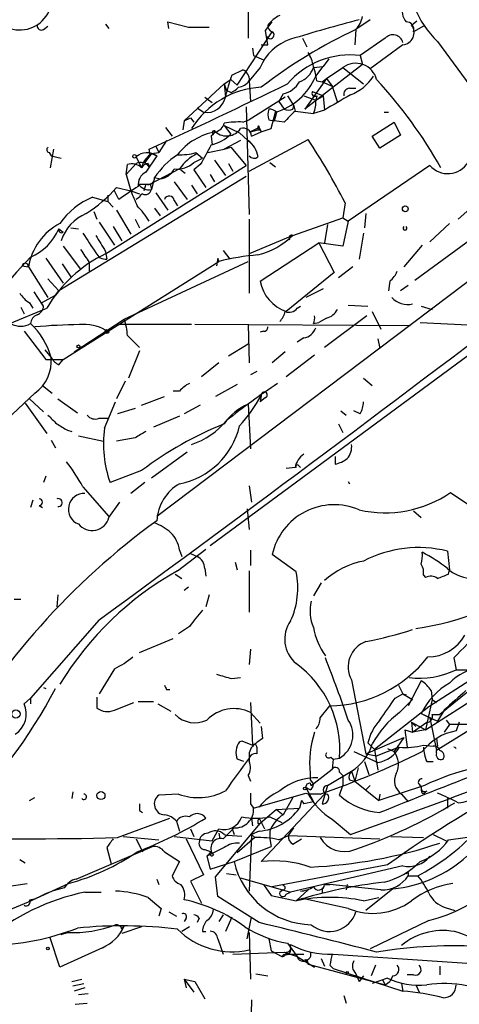
# Model space of a CAD drawing. Extents: x -341217 to 133236, y -176544 to 202283.
# Drawn here: x 116 to 150, y 165342 to 165419 of the extents above; entities that cross this region are included whole.
import ezdxf

# ---------------------------------------------------------------- set-up
doc = ezdxf.new("R2010")
doc.units = 0
doc.header["$MEASUREMENT"] = 0
doc.layers.add('MAIN', color=5, linetype='CONTINUOUS')

msp = doc.modelspace()

# ---------------------------------------------------------------- linework, layer by layer
at = {"layer": 'MAIN'}
for p, q in [((133.7733, 165419.889), (133.7733, 165417.349)), ((122.682, 165418.4497), (122.936, 165418.111)), ((127.5927, 165418.111), (127.508, 165418.619)), ((127.508, 165418.619), (129.1167, 165418.1957)), ((135.128, 165417.9417), (135.636, 165418.619)), ((143.256, 165418.7883), (142.1553, 165418.0263)), ((146.4733, 165418.365), (146.8967, 165418.7037)), ((117.856, 165418.0263), (118.1947, 165418.2803)), ((129.1167, 165418.1957), (130.7253, 165418.1957)), ((132.9267, 165413.7083), (135.636, 165417.857)), ((135.2973, 165416.841), (135.128, 165417.9417)), ((142.1553, 165418.0263), (142.0707, 165416.841)), ((147.4047, 165418.2803), (146.6427, 165417.857)), ((134.7893, 165416.841), (135.2973, 165416.841)), ((138.0067, 165417.349), (138.3453, 165416.6717)), ((144.4413, 165417.349), (142.494, 165415.9943)), ((145.796, 165416.841), (143.256, 165414.9783)), ((148.5053, 165417.095), (154.0087, 165409.5597)), ((134.112, 165416.587), (134.1967, 165415.9943)), ((134.1967, 165415.9943), (134.9587, 165415.6557)), ((142.494, 165415.9943), (142.6633, 165415.317)), ((142.6633, 165415.317), (138.176, 165411.8457)), ((140.0387, 165415.7403), (139.6153, 165415.1477)), ((132.5033, 165414.4703), (133.35, 165414.8937)), ((134.7047, 165415.063), (133.858, 165414.047)), ((138.8533, 165415.063), (139.6153, 165415.1477)), ((139.0227, 165414.3857), (139.6153, 165415.1477)), ((139.8693, 165414.2163), (141.1393, 165415.063)), ((141.1393, 165415.063), (142.748, 165413.793)), ((131.9107, 165413.793), (128.778, 165410.9143)), ((131.9107, 165413.793), (132.4187, 165414.1317)), ((131.9107, 165413.793), (132.08, 165413.285)), ((131.9107, 165413.793), (131.9953, 165412.777)), ((132.4187, 165414.1317), (132.9267, 165413.7083)), ((133.858, 165414.047), (133.9427, 165412.4383)), ((139.8693, 165414.2163), (138.176, 165411.8457)), ((139.1073, 165414.047), (139.5307, 165413.9623)), ((139.5307, 165413.9623), (139.8693, 165414.2163)), ((139.5307, 165413.9623), (140.2927, 165413.6237)), ((139.8693, 165414.2163), (140.2927, 165413.6237)), ((132.4187, 165413.1157), (132.08, 165413.285)), ((136.4827, 165413.031), (136.144, 165412.4383)), ((138.7687, 165413.2003), (139.6153, 165412.8617)), ((140.2927, 165413.6237), (140.716, 165412.3537)), ((141.6473, 165413.4543), (142.1553, 165413.4543)), ((130.3867, 165412.777), (130.9793, 165412.3537)), ((136.652, 165412.777), (133.858, 165410.999)), ((136.144, 165412.4383), (136.5673, 165411.8457)), ((136.8213, 165412.8617), (137.3293, 165412.0997)), ((138.0913, 165412.8617), (139.0227, 165412.523)), ((139.0227, 165412.523), (139.6153, 165412.8617)), ((139.1073, 165412.8617), (139.0227, 165412.523)), ((139.6153, 165412.8617), (139.7, 165411.761)), ((129.794, 165411.9303), (130.302, 165411.5917)), ((133.604, 165412.015), (133.858, 165403.633)), ((135.5513, 165410.3217), (135.89, 165411.5917)), ((135.9747, 165411.5917), (135.89, 165411.253)), ((137.2447, 165411.8457), (137.3293, 165412.0997)), ((137.3293, 165412.0997), (137.414, 165411.6763)), ((137.414, 165411.6763), (138.8533, 165411.507)), ((139.7, 165411.761), (138.8533, 165411.507)), ((144.3567, 165411.5917), (144.6953, 165411.5917)), ((128.778, 165410.9143), (128.6933, 165410.237)), ((128.778, 165410.9143), (129.286, 165411.1683)), ((129.286, 165411.1683), (129.54, 165410.8297)), ((133.35, 165410.8297), (133.858, 165410.999)), ((135.382, 165410.999), (135.8053, 165410.9143)), ((135.89, 165411.253), (135.8053, 165410.9143)), ((135.89, 165411.253), (135.8053, 165410.9143)), ((136.5673, 165410.8297), (135.8053, 165410.9143)), ((143.4253, 165409.729), (145.1187, 165410.8297)), ((145.1187, 165410.8297), (145.6267, 165409.8137)), ((127.3387, 165410.4063), (127.8467, 165409.729)), ((130.8947, 165409.729), (131.2333, 165410.0677)), ((131.064, 165409.8983), (130.8947, 165409.729)), ((131.9107, 165410.5757), (133.096, 165409.983)), ((131.9107, 165410.5757), (132.4187, 165409.8983)), ((133.096, 165409.983), (134.0273, 165409.1363)), ((134.62, 165410.4063), (133.9427, 165410.0677)), ((133.9427, 165410.0677), (134.5353, 165410.237)), ((134.0273, 165409.729), (134.7893, 165410.0677)), ((134.5353, 165410.491), (134.5353, 165410.237)), ((134.7047, 165410.237), (134.62, 165410.4063)), ((134.62, 165410.4063), (134.7893, 165410.0677)), ((134.7893, 165410.0677), (135.5513, 165410.3217)), ((127.4233, 165409.3903), (126.8307, 165408.459)), ((130.8947, 165409.729), (130.9793, 165409.0517)), ((133.1807, 165409.3903), (131.9107, 165408.713)), ((133.858, 165407.0197), (138.43, 165409.475)), ((144.018, 165408.7977), (143.4253, 165409.729)), ((145.6267, 165409.8137), (144.018, 165408.7977)), ((118.2793, 165408.459), (118.4487, 165408.205)), ((118.618, 165408.713), (118.364, 165407.2737)), ((126.238, 165408.3743), (125.73, 165407.697)), ((126.1533, 165408.2897), (126.0687, 165408.713)), ((126.238, 165408.3743), (126.8307, 165408.459)), ((126.238, 165408.3743), (126.6613, 165408.205)), ((126.5767, 165408.967), (126.8307, 165408.459)), ((129.7093, 165408.459), (130.2173, 165408.0357)), ((130.6407, 165408.459), (131.9107, 165408.713)), ((131.9107, 165408.713), (132.4187, 165408.8823)), ((132.4187, 165408.8823), (133.604, 165407.443)), ((118.4487, 165408.205), (119.2107, 165408.0357)), ((125.0527, 165407.6123), (124.2907, 165406.7657)), ((125.0527, 165408.1203), (125.476, 165407.2737)), ((125.73, 165407.697), (126.0687, 165407.3583)), ((126.6613, 165408.205), (125.8147, 165406.935)), ((125.984, 165407.6123), (126.0687, 165407.3583)), ((129.54, 165407.697), (130.2173, 165408.0357)), ((131.1487, 165407.8663), (131.9953, 165406.681)), ((132.2493, 165407.6123), (132.588, 165407.0197)), ((135.4667, 165407.697), (135.89, 165407.3583)), ((122.682, 165400.585), (133.604, 165407.443)), ((124.2907, 165406.7657), (124.3753, 165407.5277)), ((128.4393, 165407.189), (126.1533, 165406.0037)), ((128.524, 165407.1043), (128.8627, 165406.8503)), ((130.048, 165407.5277), (129.54, 165407.1043)), ((129.54, 165407.1043), (130.4713, 165405.7497)), ((147.9127, 165407.443), (141.5627, 165403.125)), ((133.604, 165406.5963), (119.0413, 165397.7063)), ((124.2907, 165406.7657), (124.6293, 165405.4957)), ((126.492, 165406.5117), (126.238, 165405.5803)), ((126.492, 165406.5117), (126.9153, 165406.427)), ((128.016, 165406.173), (129.032, 165404.8183)), ((130.81, 165406.7657), (131.1487, 165406.173)), ((123.698, 165404.8183), (123.3593, 165405.4957)), ((123.5287, 165405.7497), (124.6293, 165405.4957)), ((124.6293, 165405.4957), (125.3067, 165405.2417)), ((125.222, 165406.0037), (126.1533, 165406.0037)), ((125.8147, 165406.0037), (125.6453, 165405.4957)), ((126.1533, 165406.0037), (126.238, 165405.5803)), ((126.5767, 165405.3263), (127.508, 165403.9717)), ((160.4433, 165405.665), (126.6613, 165380.1803)), ((129.3707, 165405.919), (129.794, 165405.2417)), ((121.666, 165404.9877), (122.8513, 165404.649)), ((122.8513, 165405.157), (122.8513, 165404.649)), ((122.8513, 165404.649), (123.2747, 165404.2257)), ((125.3067, 165404.9877), (125.0527, 165404.8183)), ((128.016, 165404.7337), (128.27, 165404.3103)), ((141.3087, 165404.5643), (141.1393, 165403.379)), ((121.7507, 165403.887), (122.0047, 165403.2943)), ((123.5287, 165403.9717), (124.6293, 165402.109)), ((126.492, 165404.141), (126.9153, 165403.5483)), ((151.4687, 165404.4797), (150.114, 165403.2943)), ((122.174, 165403.0403), (123.3593, 165401.2623)), ((124.968, 165403.2943), (125.3067, 165402.617)), ((133.858, 165403.2943), (133.858, 165397.537)), ((137.2447, 165402.0243), (141.1393, 165403.379)), ((141.1393, 165403.379), (141.5627, 165403.125)), ((141.5627, 165403.125), (141.1393, 165401.1777)), ((142.9173, 165403.7177), (142.8327, 165402.617)), ((119.0413, 165402.5323), (119.38, 165402.2783)), ((119.9727, 165402.617), (120.5653, 165402.5323)), ((123.2747, 165402.7017), (123.952, 165401.601)), ((139.954, 165402.871), (139.7, 165401.4317)), ((149.4367, 165402.9557), (147.9127, 165401.5163)), ((137.2447, 165402.0243), (133.858, 165400.585)), ((142.748, 165402.1937), (142.4093, 165400.1617)), ((146.7273, 165398.553), (151.384, 165401.9397)), ((119.38, 165401.1777), (120.7347, 165399.3997)), ((122.682, 165400.7543), (122.7667, 165400.1617)), ((131.826, 165400.839), (132.334, 165400.1617)), ((134.7047, 165398.4683), (139.2767, 165401.4317)), ((141.1393, 165401.1777), (139.2767, 165401.4317)), ((139.2767, 165401.4317), (140.462, 165399.1457)), ((147.32, 165401.2623), (145.8807, 165399.569)), ((118.0253, 165400.2463), (119.38, 165398.299)), ((119.38, 165392.3723), (131.4873, 165399.9923)), ((124.1213, 165395.505), (133.7733, 165399.9923)), ((131.4027, 165400.2463), (131.318, 165399.6537)), ((116.1627, 165399.6537), (116.6707, 165399.569)), ((116.6707, 165399.569), (118.1947, 165397.1983)), ((119.2953, 165399.823), (119.9727, 165398.807)), ((121.412, 165399.9077), (121.412, 165399.2303)), ((141.9013, 165399.569), (140.8007, 165398.7223)), ((118.1947, 165398.6377), (119.0413, 165397.7063)), ((159.1733, 165398.807), (130.81, 165377.8943)), ((140.462, 165399.1457), (136.7367, 165396.0977)), ((144.78, 165398.4683), (144.6953, 165397.7063)), ((119.0413, 165397.7063), (118.7873, 165397.3677)), ((118.7873, 165397.3677), (119.0413, 165397.7063)), ((139.6153, 165397.8757), (138.2607, 165397.1983)), ((146.2193, 165398.1297), (145.6267, 165397.7063)), ((117.094, 165397.6217), (117.7713, 165396.6057)), ((117.6867, 165396.775), (118.7873, 165397.3677)), ((115.2313, 165395.1663), (118.11, 165396.3517)), ((116.078, 165396.4363), (116.332, 165395.9283)), ((116.7553, 165396.775), (117.0093, 165396.3517)), ((117.856, 165396.521), (117.6867, 165396.775)), ((137.5833, 165396.3517), (137.8373, 165396.521)), ((141.5627, 165396.6057), (143.0867, 165396.521)), ((143.4253, 165396.0977), (144.1027, 165394.743)), ((147.2353, 165396.521), (148.082, 165396.267)), ((120.2267, 165392.965), (124.1213, 165395.505)), ((139.8693, 165395.5897), (139.2767, 165395.251)), ((143.002, 165395.759), (139.7, 165393.3037)), ((116.332, 165394.5737), (118.0253, 165392.3723)), ((129.3707, 165395.0817), (123.5287, 165395.0817)), ((146.3887, 165394.997), (129.6247, 165395.0817)), ((133.7733, 165395.0817), (133.858, 165392.1183)), ((134.9587, 165394.5737), (134.7047, 165394.489)), ((138.8533, 165395.1663), (139.2767, 165395.251)), ((147.1507, 165395.251), (152.4847, 165394.997)), ((124.3753, 165394.235), (125.3067, 165393.3037)), ((138.0913, 165394.0657), (137.5833, 165393.727)), ((143.8487, 165393.981), (144.018, 165393.219)), ((117.9407, 165393.1343), (118.4487, 165392.5417)), ((125.3067, 165393.0497), (124.46, 165390.933)), ((133.7733, 165393.5577), (132.2493, 165392.6263)), ((118.0253, 165392.3723), (119.38, 165392.3723)), ((119.0413, 165391.949), (119.38, 165392.3723)), ((136.652, 165392.965), (135.636, 165392.1183)), ((138.938, 165392.711), (136.7367, 165391.0177)), ((131.4873, 165392.1183), (130.1327, 165391.0177)), ((134.4507, 165391.441), (133.9427, 165391.187)), ((142.748, 165390.933), (143.4253, 165390.3403)), ((117.7713, 165390.3403), (118.5333, 165389.7477)), ((124.206, 165390.679), (123.5287, 165389.3243)), ((132.9267, 165390.425), (131.2333, 165389.4937)), ((117.1787, 165389.7477), (114.554, 165387.2923)), ((116.7553, 165389.3243), (117.856, 165388.3083)), ((118.9567, 165389.3243), (120.4807, 165388.2237)), ((125.476, 165388.8163), (127.254, 165389.4937)), ((128.4393, 165389.917), (127.9313, 165389.917)), ((134.7893, 165389.5783), (134.7047, 165389.0703)), ((135.128, 165389.409), (134.7047, 165389.0703)), ((116.4167, 165388.9857), (118.11, 165386.615)), ((122.5973, 165387.0383), (123.444, 165389.0703)), ((124.968, 165388.5623), (123.6133, 165388.139)), ((130.048, 165388.8163), (128.778, 165388.139)), ((133.7733, 165388.901), (133.9427, 165385.4297)), ((122.174, 165387.8003), (122.8513, 165387.8003)), ((128.4393, 165387.9697), (126.4073, 165387.123)), ((140.97, 165388.393), (141.3933, 165388.0543)), ((142.494, 165388.139), (141.986, 165388.393)), ((140.8007, 165387.377), (141.1393, 165386.6997)), ((119.7187, 165386.869), (120.0573, 165386.7843)), ((120.5653, 165386.4457), (122.5127, 165386.0223)), ((124.968, 165386.2763), (123.5287, 165386.0223)), ((118.4487, 165386.107), (118.7873, 165385.5143)), ((129.032, 165385.1757), (126.238, 165383.1437)), ((140.5467, 165384.837), (140.5467, 165384.2443)), ((137.414, 165383.9903), (136.7367, 165383.9057)), ((137.668, 165384.1597), (137.8373, 165383.9903)), ((118.0253, 165383.313), (117.856, 165382.805)), ((125.476, 165383.7363), (123.0207, 165382.805)), ((120.904, 165382.4663), (122.936, 165380.1803)), ((125.73, 165382.805), (124.6293, 165381.9583)), ((133.858, 165382.551), (134.0273, 165381.281)), ((141.5627, 165382.8897), (141.6473, 165382.7203)), ((149.5213, 165382.043), (159.1733, 165375.5237)), ((117.0093, 165381.4503), (116.84, 165380.8577)), ((117.5173, 165381.027), (117.7713, 165380.8577)), ((122.936, 165380.0957), (123.7827, 165381.281)), ((133.6887, 165380.773), (133.858, 165379.1643)), ((146.6427, 165380.6037), (147.2353, 165380.0957)), ((128.27, 165375.947), (130.4713, 165377.6403)), ((128.4393, 165377.5557), (128.6087, 165377.0477)), ((129.286, 165377.3017), (129.794, 165377.0477)), ((133.9427, 165377.5557), (133.9427, 165376.3703)), ((137.4987, 165375.8623), (135.636, 165377.217)), ((149.2673, 165377.471), (149.4367, 165376.0317)), ((132.7573, 165376.6243), (132.9267, 165376.0317)), ((128.1007, 165375.693), (128.6087, 165375.3543)), ((130.3867, 165376.1163), (130.4713, 165375.5237)), ((133.858, 165375.947), (133.858, 165372.7297)), ((147.4047, 165375.6083), (147.574, 165375.439)), ((149.352, 165375.693), (149.4367, 165376.0317)), ((129.1167, 165374.677), (128.778, 165374.423)), ((139.446, 165375.0157), (138.8533, 165373.9997)), ((118.9567, 165374.0843), (118.872, 165373.153)), ((130.7253, 165374.0843), (130.4713, 165373.153)), ((115.57, 165373.7457), (116.078, 165373.7457)), ((122.174, 165372.137), (116.84, 165366.041)), ((129.2013, 165371.629), (128.3547, 165371.0363)), ((125.3067, 165369.597), (127.9313, 165370.6977)), ((133.9427, 165369.851), (133.858, 165368.6657)), ((153.67, 165368.835), (148.6747, 165364.771)), ((149.7753, 165369.1737), (149.9447, 165368.2423)), ((123.3593, 165368.327), (122.174, 165366.3797)), ((149.9447, 165368.2423), (151.13, 165368.2423)), ((132.5033, 165367.565), (133.1807, 165367.6497)), ((141.8167, 165367.4803), (142.9173, 165361.723)), ((145.4573, 165367.057), (145.796, 165366.3797)), ((147.2353, 165367.3957), (146.2193, 165365.4483)), ((147.574, 165363.5857), (153.67, 165367.4803)), ((151.384, 165367.6497), (147.828, 165365.3637)), ((117.856, 165366.8877), (118.0253, 165366.803)), ((127.4233, 165366.7183), (127.6773, 165366.7183)), ((145.2033, 165366.041), (145.796, 165366.3797)), ((145.796, 165366.3797), (146.05, 165366.295)), ((145.796, 165366.3797), (146.558, 165365.9563)), ((147.9973, 165366.6337), (148.082, 165365.9563)), ((116.84, 165366.041), (116.332, 165365.6177)), ((116.84, 165366.041), (116.84, 165365.6177)), ((122.0047, 165366.1257), (122.0047, 165365.279)), ((123.3593, 165365.1097), (124.8833, 165365.7023)), ((125.222, 165365.787), (126.4073, 165365.787)), ((126.746, 165365.6177), (127.762, 165365.025)), ((133.9427, 165365.7023), (134.112, 165362.4003)), ((145.542, 165364.9403), (146.558, 165365.9563)), ((148.082, 165365.9563), (147.574, 165363.5857)), ((148.082, 165365.9563), (148.4207, 165365.7023)), ((133.9427, 165364.9403), (134.7047, 165364.0937)), ((139.3613, 165364.517), (140.1233, 165365.4483)), ((147.828, 165365.3637), (143.5947, 165362.0617)), ((147.2353, 165364.8557), (147.9127, 165364.517)), ((147.2353, 165364.8557), (148.5053, 165364.263)), ((148.082, 165364.771), (148.6747, 165364.771)), ((149.0133, 165365.1097), (148.5053, 165364.263)), ((146.4733, 165364.1783), (146.812, 165363.8397)), ((146.4733, 165364.1783), (146.558, 165363.4163)), ((146.4733, 165364.1783), (147.574, 165363.5857)), ((146.558, 165363.4163), (147.6587, 165364.1783)), ((147.9127, 165364.517), (148.4207, 165361.977)), ((152.4, 165364.4323), (148.4207, 165361.977)), ((149.4367, 165364.009), (149.0133, 165363.4163)), ((149.1827, 165364.3477), (149.4367, 165364.009)), ((151.384, 165364.009), (149.4367, 165364.009)), ((150.1987, 165364.1783), (149.9447, 165363.501)), ((134.7893, 165363.8397), (134.874, 165362.9083)), ((145.9653, 165363.5857), (146.558, 165363.4163)), ((145.9653, 165363.5857), (146.1347, 165362.231)), ((147.574, 165363.5857), (146.558, 165363.4163)), ((133.096, 165362.6543), (133.2653, 165362.739)), ((133.2653, 165362.739), (134.112, 165362.4003)), ((142.9173, 165361.723), (145.8807, 165362.993)), ((143.0867, 165362.5697), (143.5947, 165362.0617)), ((145.8807, 165362.993), (145.1187, 165361.8923)), ((148.4207, 165362.9083), (148.5053, 165362.3157)), ((148.4207, 165362.9083), (148.5053, 165362.3157)), ((134.4507, 165362.231), (134.4507, 165361.723)), ((141.986, 165361.8923), (143.8487, 165361.0457)), ((142.9173, 165361.723), (143.764, 165361.5537)), ((143.5947, 165362.0617), (143.8487, 165360.453)), ((143.764, 165361.5537), (145.4573, 165362.231)), ((144.6107, 165362.1463), (145.1187, 165361.8923)), ((147.4047, 165362.4003), (148.1667, 165362.3157)), ((148.4207, 165361.8077), (148.4207, 165361.977)), ((133.4347, 165361.1303), (132.9267, 165361.2997)), ((140.208, 165361.469), (140.3773, 165361.2997)), ((140.3773, 165361.2997), (140.2927, 165360.5377)), ((140.3773, 165361.2997), (140.8853, 165361.3843)), ((142.8327, 165361.1303), (143.1713, 165360.1143)), ((147.6587, 165361.1303), (148.1667, 165361.1303)), ((138.5993, 165360.199), (138.5993, 165359.691)), ((138.684, 165359.2677), (140.2927, 165360.5377)), ((139.954, 165359.2677), (141.8167, 165360.3683)), ((140.8853, 165360.2837), (141.1393, 165360.0297)), ((141.8167, 165360.3683), (142.0707, 165359.6063)), ((142.3247, 165360.6223), (142.0707, 165359.6063)), ((133.7733, 165360.0297), (133.9427, 165359.6063)), ((138.5993, 165359.691), (138.8533, 165359.3523)), ((141.1393, 165360.0297), (141.1393, 165359.2677)), ((141.6473, 165359.691), (142.0707, 165359.6063)), ((142.0707, 165359.6063), (143.9333, 165358.0823)), ((120.142, 165358.7597), (120.0573, 165358.2517)), ((128.3547, 165358.5903), (126.8307, 165358.5057)), ((134.1967, 165357.4897), (138.2607, 165358.675)), ((139.7, 165358.5903), (134.7893, 165353.341)), ((138.5993, 165358.929), (138.2607, 165359.0983)), ((138.2607, 165359.0983), (138.8533, 165357.9977)), ((138.2607, 165358.675), (138.5147, 165358.5903)), ((139.3613, 165358.5903), (138.43, 165358.5903)), ((139.954, 165359.2677), (139.5307, 165357.8283)), ((140.8853, 165358.5057), (141.1393, 165359.2677)), ((143.256, 165359.2677), (142.9173, 165358.929)), ((147.4893, 165359.2677), (143.9333, 165358.0823)), ((144.018, 165358.5903), (143.9333, 165358.0823)), ((145.7113, 165358.5903), (146.2193, 165357.9977)), ((147.066, 165359.3523), (147.2353, 165359.0983)), ((147.32, 165358.675), (147.4893, 165358.675)), ((147.6587, 165358.8443), (147.4893, 165358.675)), ((116.7553, 165358.0823), (117.1787, 165358.3363)), ((133.9427, 165357.8283), (134.1967, 165357.4897)), ((137.2447, 165358.3363), (136.4827, 165356.9817)), ((137.922, 165358.0823), (137.7527, 165357.4897)), ((137.922, 165358.0823), (138.0913, 165357.8283)), ((137.922, 165358.0823), (138.0913, 165357.8283)), ((138.8533, 165357.9977), (138.0913, 165357.8283)), ((149.2673, 165358.2517), (149.2673, 165357.4897)), ((125.3067, 165357.3203), (125.5607, 165357.151)), ((135.9747, 165357.405), (134.7047, 165356.3043)), ((135.9747, 165357.405), (137.7527, 165357.4897)), ((135.9747, 165357.405), (136.4827, 165356.9817)), ((123.6133, 165355.2037), (127.6773, 165356.7277)), ((128.1853, 165356.4737), (128.4393, 165355.7117)), ((131.2333, 165352.1557), (134.7047, 165356.3043)), ((134.0273, 165356.7277), (134.112, 165356.135)), ((134.5353, 165356.3043), (134.7047, 165356.3043)), ((134.62, 165356.7277), (135.0433, 165355.881)), ((135.4667, 165356.8123), (136.398, 165356.389)), ((140.2927, 165356.643), (141.732, 165355.4577)), ((129.286, 165355.881), (129.54, 165355.2883)), ((130.9793, 165354.9497), (131.4873, 165355.881)), ((131.4873, 165355.5423), (131.572, 165355.119)), ((131.826, 165355.119), (132.6727, 165355.9657)), ((132.5033, 165355.9657), (132.6727, 165355.4577)), ((134.62, 165355.7117), (134.0273, 165355.4577)), ((135.4667, 165355.7117), (135.4667, 165355.119)), ((136.906, 165355.373), (137.3293, 165355.9657)), ((124.0367, 165355.2883), (126.8307, 165355.0343)), ((125.0527, 165355.119), (125.5607, 165354.103)), ((128.016, 165355.2883), (130.9793, 165354.9497)), ((128.9473, 165355.119), (130.302, 165352.325)), ((130.048, 165355.2037), (129.9633, 165354.865)), ((131.9107, 165355.4577), (132.1647, 165355.373)), ((133.2653, 165355.2883), (132.1647, 165355.373)), ((134.2813, 165355.2037), (132.9267, 165354.0183)), ((134.0273, 165355.4577), (133.858, 165351.055)), ((134.0273, 165355.4577), (134.2813, 165355.2037)), ((135.4667, 165355.119), (135.5513, 165354.5263)), ((136.144, 165355.0343), (136.906, 165355.373)), ((136.906, 165355.373), (144.018, 165355.119)), ((137.2447, 165354.6957), (137.922, 165355.119)), ((144.8647, 165355.2883), (147.4047, 165355.2037)), ((148.1667, 165355.4577), (149.1827, 165354.9497)), ((149.352, 165355.0343), (152.3153, 165355.4577)), ((120.396, 165351.9863), (126.3227, 165354.5263)), ((122.7667, 165354.4417), (123.1053, 165353.1717)), ((127.254, 165354.103), (128.4393, 165353.341)), ((130.3867, 165354.2723), (130.8947, 165354.103)), ((131.9107, 165354.4417), (130.556, 165353.7643)), ((132.6727, 165353.341), (135.5513, 165354.5263)), ((115.9933, 165353.5103), (116.4167, 165353.2563)), ((128.4393, 165353.341), (127.8467, 165352.2403)), ((130.556, 165353.7643), (130.81, 165352.7483)), ((130.81, 165352.7483), (132.6727, 165353.341)), ((144.6107, 165353.087), (135.636, 165351.3937)), ((145.796, 165353.0023), (137.0753, 165350.9703)), ((146.2193, 165352.4943), (146.05, 165352.4097)), ((146.05, 165352.4097), (146.2193, 165352.4943)), ((146.2193, 165352.4943), (146.2193, 165352.2403)), ((126.6613, 165351.9863), (126.8307, 165351.563)), ((130.302, 165352.325), (129.286, 165351.817)), ((129.286, 165351.817), (130.1327, 165350.1237)), ((131.4027, 165350.6317), (131.2333, 165352.1557)), ((132.08, 165352.4097), (132.842, 165352.325)), ((133.1807, 165352.071), (137.0753, 165350.9703)), ((146.2193, 165352.2403), (146.9813, 165352.2403)), ((114.808, 165351.3937), (116.586, 165351.6477)), ((116.6707, 165350.2083), (119.8033, 165351.6477)), ((121.0733, 165350.9703), (122.3433, 165350.9703)), ((134.9587, 165351.563), (135.5513, 165350.7163)), ((136.4827, 165351.1397), (136.2287, 165350.9703)), ((136.7367, 165350.801), (137.0753, 165350.9703)), ((138.43, 165351.1397), (137.4987, 165350.293)), ((139.5307, 165351.309), (139.5307, 165350.8857)), ((139.7, 165351.563), (140.1233, 165351.563)), ((144.1027, 165351.1397), (140.1233, 165351.563)), ((141.478, 165351.563), (141.3933, 165351.1397)), ((145.034, 165351.2243), (142.9173, 165349.531)), ((114.808, 165349.4463), (116.6707, 165350.2083)), ((116.7553, 165350.3777), (117.2633, 165350.4623)), ((125.984, 165350.547), (127, 165349.7003)), ((134.62, 165348.5997), (131.4027, 165350.6317)), ((135.5513, 165350.7163), (137.4987, 165350.293)), ((138.0067, 165350.4623), (137.4987, 165350.293)), ((141.5627, 165349.7003), (138.0067, 165350.4623)), ((142.748, 165350.293), (143.9333, 165350.547)), ((127, 165349.7003), (126.8307, 165349.1077)), ((127.5927, 165349.4463), (128.1853, 165349.1077)), ((149.098, 165349.785), (149.86, 165349.531)), ((128.9473, 165348.9383), (128.778, 165348.6843)), ((129.9633, 165348.9383), (129.794, 165348.5997)), ((131.826, 165349.1923), (131.4873, 165348.6843)), ((132.5033, 165349.023), (131.9953, 165347.9223)), ((133.6887, 165347.3297), (134.0273, 165349.023)), ((147.828, 165348.769), (143.256, 165346.5677)), ((123.952, 165348.0917), (124.1213, 165348.3457)), ((125.476, 165348.261), (123.952, 165347.753)), ((129.2013, 165348.261), (128.6087, 165347.9223)), ((130.2173, 165347.9223), (130.4713, 165347.9223)), ((119.126, 165345.1283), (118.364, 165347.4143)), ((119.2107, 165347.6683), (119.7187, 165347.8377)), ((131.4027, 165347.3297), (131.826, 165346.1443)), ((133.858, 165347.8377), (133.9427, 165344.197)), ((135.382, 165347.3297), (135.5513, 165346.3983)), ((122.428, 165346.6523), (119.126, 165345.1283)), ((135.5513, 165346.3983), (136.398, 165345.975)), ((136.8213, 165346.991), (137.5833, 165345.975)), ((137.0753, 165346.6523), (137.0753, 165346.9063)), ((132.588, 165346.1443), (136.5673, 165346.3137)), ((136.5673, 165346.1443), (136.398, 165345.975)), ((136.5673, 165346.3137), (137.5833, 165345.975)), ((136.7367, 165346.1443), (138.0913, 165346.1443)), ((137.5833, 165345.975), (138.938, 165345.1283)), ((138.176, 165345.721), (138.43, 165345.3823)), ((138.3453, 165345.721), (138.43, 165345.3823)), ((139.446, 165345.8057), (139.7, 165345.213)), ((140.3773, 165346.1443), (157.0567, 165345.0437)), ((138.43, 165345.3823), (144.4413, 165343.7737)), ((140.1233, 165345.2977), (140.3773, 165345.0437)), ((140.3773, 165345.0437), (145.796, 165343.2657)), ((143.6793, 165345.2977), (143.3407, 165344.451)), ((148.6747, 165345.213), (148.6747, 165344.5357)), ((120.0573, 165344.0277), (120.8193, 165344.197)), ((128.778, 165344.197), (128.9473, 165343.5197)), ((128.778, 165344.197), (129.6247, 165344.0277)), ((128.778, 165344.197), (129.54, 165343.181)), ((134.366, 165344.6203), (135.2973, 165344.451)), ((142.1553, 165344.6203), (142.4093, 165344.0277)), ((142.748, 165344.451), (142.4093, 165344.0277)), ((144.6107, 165344.2817), (143.4253, 165343.8583)), ((144.1873, 165344.197), (144.4413, 165343.7737)), ((145.034, 165344.451), (144.78, 165344.0277)), ((146.6427, 165344.5357), (146.1347, 165344.5357)), ((120.142, 165343.689), (120.9887, 165343.8583)), ((121.0733, 165343.5197), (120.2267, 165343.2657)), ((129.6247, 165344.0277), (130.3867, 165342.673)), ((144.4413, 165343.7737), (144.78, 165344.0277)), ((145.7113, 165343.8583), (145.796, 165343.2657)), ((146.812, 165343.7737), (147.066, 165343.181)), ((120.5653, 165343.0117), (121.3273, 165343.0963)), ((134.0273, 165342.5883), (133.9427, 165339.4557)), ((141.224, 165342.927), (141.3933, 165342.3343)), ((120.3113, 165342.2497), (121.2427, 165342.3343))]:
    msp.add_line(p, q, dxfattribs=at)
for centre, radius in [((-151803.7311, 12869.673), 189413.5539), ((124.9256, 165408.1627), 0.1338), ((145.9935, 165404.0846), 0.2275), ((122.7878, 165394.5526), 0.1496), ((120.5653, 165393.3884), 0.1197), ((115.697, 165364.8134), 0.3224), ((122.3151, 165358.4775), 0.3155), ((138.176, 165359.0349), 0.1058), ((118.1946, 165346.5889), 0.1058), ((141.4779, 165344.7051), 0.0846)]:
    msp.add_circle(centre, radius, dxfattribs=at)
for centre, radius, start, end in [((153.5867, 165422.4516), 7.3834, 176.230524, 226.510265), ((147.193, 165419.508), 1.448, 164.744881, 217.874984), ((116.0071, 165420.4718), 2.485, 251.808576, 336.116873), ((137.4505, 165416.6834), 2.732, 116.565051, 142.010977), ((117.6867, 165418.3227), 0.3413, 172.88123, 299.734472), ((135.7461, 165418.2973), 0.4539, 171.421795, 255.960695), ((181.4156, 165272.1698), 151.7184, 104.897859, 106.992943), ((140.548, 165419.4649), 2.1571, 318.170141, 348.702049), ((145.7405, 165417.7782), 0.9388, 273.389038, 38.686496), ((146.0692, 165418.0224), 0.5969, 343.912199, 91.843278), ((159.1592, 165381.8247), 39.9961, 115.159455, 127.539393), ((135.4914, 165417.6038), 0.2916, 197.055044, 60.269742), ((145.034, 165416.841), 0.7806, 12.526419, 139.400298), ((138.2474, 165413.6249), 3.8235, 107.8516, 157.906127), ((141.6921, 165409.6508), 6.3939, 82.795292, 139.621671), ((135.7075, 165414.5695), 3.1985, 10.414759, 31.659608), ((142.1444, 165413.7314), 1.6683, 13.882982, 127.045733), ((143.261, 165410.3201), 11.5305, 158.903945, 167.697183), ((133.0459, 165414.1355), 0.8169, 353.780636, 68.145192), ((137.1738, 165415.6417), 1.7764, 289.019402, 340.987747), ((134.1403, 165413.4805), 4.9992, 6.506626, 19.480977), ((-140.4027, 165986.6605), 636.4199, 294.752776, 295.8234271), ((132.9265, 165414.64), 1.1042, 274.404277, 327.518859), ((134.5096, 165416.2927), 4.8995, 286.36433, 337.093624), ((136.1383, 165414.8322), 1.8339, 280.824636, 331.682527), ((140.3737, 165416.442), 3.7503, 291.234289, 326.749341), ((117.5501, 165389.7895), 35.7731, 29.258676, 42.87975), ((135.1733, 165406.7205), 6.8293, 93.223343, 148.175503), ((131.8685, 165414.5124), 1.5012, 291.500896, 319.576719), ((138.9803, 165413.0733), 0.2468, 149.02828, 300.97172), ((437.0344, 164904.365), 588.0973, 120.1411437, 120.3703316), ((141.6661, 165412.9934), 0.4613, 92.335786, 196.588605), ((130.5462, 165413.0449), 1.4736, 260.460972, 349.525797), ((137.1589, 165412.3116), 1.8757, 334.598904, 6.471072), ((136.3977, 165411.4223), 1.1004, 157.370923, 202.624271), ((135.3224, 165410.8882), 0.9594, 47.162672, 86.438195), ((136.906, 165412.4806), 0.7196, 241.921424, 298.078576), ((348.653, 165199.5657), 299.354, 134.882039, 135.111208), ((130.9792, 165410.9992), 0.9655, 285.258241, 344.736034), ((133.0116, 165404.3093), 6.5292, 87.029091, 99.707142), ((132.0381, 165405.3679), 4.7682, 99.717156, 142.209855), ((130.0848, 165412.3047), 3.3523, 283.980697, 314.123764), ((131.1063, 165410.0253), 0.1339, 18.462013, 251.578587), ((132.0934, 165411.0658), 1.3176, 229.247298, 325.613988), ((133.3923, 165409.723), 0.635, 0.541361, 109.46506), ((134.5777, 165410.4487), 0.0599, 314.932355, 135.067646), ((134.62, 165452.587), 42.3501, 269.885409, 270.114591), ((132.5714, 165407.8055), 1.989, 9.106661, 52.823603), ((95.2937, 165380.889), 51.7484, 27.226394, 33.532043), ((118.3428, 165408.6918), 0.2413, 127.862488, 254.742799), ((125.9091, 165407.1727), 1.2772, 53.920518, 132.105914), ((128.4817, 165412.6926), 4.408, 267.247228, 286.170361), ((131.4239, 165405.1447), 3.6176, 116.778959, 145.59083), ((511.4816, 165196.609), 435.865, 150.829849, 151.059026), ((124.7139, 165406.4832), 1.098, 46.047932, 107.961359), ((125.4126, 165406.8929), 0.8044, 35.34972, 116.577793), ((127.0846, 165406.9351), 1.6439, 124.508882, 168.113137), ((126.0683, 165406.9354), 0.6821, 97.09897, 150.266579), ((131.4887, 165403.293), 5.9437, 122.788223, 147.211777), ((128.264, 165408.9851), 1.8131, 262.138483, 314.729623), ((134.239, 165408.5014), 0.4827, 217.88123, 307.864574), ((149.2986, 165408.6873), 1.8625, 221.918387, 327.879182), ((126.2668, 165405.9816), 1.0552, 115.370196, 188.024894), ((126.7961, 165407.7751), 1.3534, 275.052994, 334.338079), ((125.9992, 165406.4633), 0.4952, 248.127696, 5.609274), ((115.7399, 165412.4379), 10.2663, 301.853821, 319.347494), ((378.4598, 165024.3266), 457.9056, 123.575476, 123.804659), ((421.2149, 165531.8951), 322.397, 203.082823, 203.31202), ((126.0628, 165406.5906), 1.0254, 214.916031, 279.838042), ((125.7723, 165405.665), 0.4733, 243.440363, 349.691906), ((123.7923, 165399.7263), 5.6748, 112.005209, 145.314106), ((125.6029, 165404.9454), 0.2992, 98.105736, 171.872606), ((127.6244, 165404.6808), 0.3951, 7.693333, 159.634052), ((120.662, 165399.8351), 6.329, 31.319918, 44.99936), ((122.5615, 165400.4724), 3.5358, 113.38711, 161.385698), ((121.3253, 165398.7779), 4.7213, 117.763458, 170.354132), ((115.1888, 165404.1835), 4.1914, 293.200206, 336.799794), ((119.2424, 165402.4477), 0.2182, 157.18418, 309.086218), ((145.9653, 165402.5747), 0.1526, 123.66924, 56.299523), ((502.4117, 165655.4315), 457.9056, 213.575476, 213.804659), ((439.8375, 165591.9112), 370.3088, 210.849178, 211.078335), ((132.9916, 165406.4151), 6.1129, 284.627301, 314.087338), ((137.16, 165401.8233), 0.2181, 67.149781, 219.102776), ((375.0616, 165569.7329), 305.2519, 213.574175, 213.803368), ((140.2122, 165377.5101), 32.6658, 135.683774, 150.576147), ((127.1772, 165391.1446), 10.456, 115.462214, 150.132166), ((122.7242, 165401.0505), 0.8898, 205.338213, 272.737643), ((134.1315, 165401.0141), 2.8348, 195.714961, 201.128061), ((135.8106, 165383.4505), 17.0974, 94.277674, 104.64697), ((116.4166, 165399.6113), 0.2441, 350.549249, 170.522245), ((143.5499, 165400.0366), 1.9932, 308.108952, 336.138207), ((137.7495, 165399.0221), 3.0948, 190.30849, 250.897626), ((-1112.997, 167063.5887), 2094.4346, 306.1385311, 307.3350836), ((118.069, 165398.8507), 2.4565, 212.329512, 237.670488), ((146.1844, 165398.3082), 1.6605, 221.943869, 283.002634), ((117.0459, 165396.5995), 0.8139, 291.787031, 354.465227), ((135.0244, 165396.5033), 1.6774, 315.886457, 346.006836), ((136.9484, 165396.8452), 0.8041, 248.370598, 322.142514), ((139.559, 165396.8455), 1.2936, 283.879402, 333.434949), ((117.6504, 165395.0877), 0.8142, 111.801409, 174.460259), ((120.1583, 165394.052), 4.221, 2.484836, 20.135029), ((138.0077, 165395.5895), 0.9456, 333.413271, 10.325982), ((116.078, 165396.4574), 1.4992, 239.451133, 300.548867), ((112.7576, 165390.8588), 5.9347, 16.473335, 46.53687), ((121.3802, 165344.4666), 50.6204, 90.826522, 94.761038), ((121.0031, 165391.6888), 3.4112, 60.516991, 95.941399), ((135.0011, 165394.8699), 0.2992, 261.85365, 8.14635), ((137.9731, 165395.1604), 1.1011, 276.162625, 342.412536), ((115.3135, 165392.2812), 3.146, 306.361048, 4.749727), ((119.7612, 165393.2614), 1.4969, 208.737847, 241.253601), ((130.0076, 165388.6869), 1.9932, 113.861793, 141.891048), ((173.99, 165333.8875), 68.1529, 123.817773, 127.947648), ((124.3642, 165395.2348), 11.8608, 317.407829, 331.516419), ((135.0198, 165389.616), 0.2336, 297.596308, 189.288907), ((135.4299, 165384.9761), 4.2602, 112.883365, 145.697061), ((140.4911, 165389.1855), 2.2598, 332.413275, 357.077961), ((287.8582, 165557.0405), 239.462, 224.885409, 225.114592), ((121.8777, 165388.5482), 0.8045, 217.875608, 291.61228), ((246.3063, 165598.8162), 246.8725, 238.922651, 239.151814), ((131.766, 165385.8175), 9.2496, 172.415754, 199.007331), ((142.255, 165361.5872), 27.787, 111.855743, 127.145666), ((127.3174, 165388.5445), 5.9312, 280.903186, 346.974539), ((127.5427, 165391.3289), 5.8533, 288.19784, 320.819962), ((252.3802, 165174.8739), 246.8296, 120.848162, 121.077365), ((140.4017, 165385.6013), 1.4248, 319.061103, 6.73098), ((139.0219, 165383.6521), 1.6431, 124.49667, 168.121758), ((140.0595, 165386.5518), 2.3584, 281.922191, 306.975336), ((110.637, 165377.1585), 11.5579, 27.337911, 38.882779), ((137.5834, 165384.075), 0.1198, 45.033843, 225), ((130.181, 165379.6561), 3.5246, 119.614023, 176.981488), ((118.9931, 165381.2499), 0.3098, 263.25126, 113.014001), ((121.0135, 165380.7314), 1.2284, 87.20957, 248.600483), ((144.4413, 165389.3664), 8.9128, 256.821467, 304.747764), ((117.5173, 165381.281), 0.254, 270, 90), ((140.4703, 165376.128), 4.9554, 66.965224, 167.30515), ((121.6237, 165380.4344), 1.3554, 218.659148, 345.527989), ((160.1879, 165333.6426), 57.0823, 125.968321, 150.532602), ((124.7169, 165375.2745), 4.7425, 50.052738, 68.01934), ((125.8993, 165377.1323), 2.5751, 9.463785, 43.667268), ((147.0082, 165368.5294), 9.2225, 75.820915, 117.511957), ((129.4348, 165376.1648), 0.9532, 357.08326, 67.861488), ((144.4842, 165377.1747), 2.8437, 345.33971, 4.267354), ((142.0153, 165367.1246), 11.5517, 51.113075, 62.663675), ((144.025, 165370.345), 6.4909, 101.346287, 131.783816), ((146.2613, 165375.8198), 1.1628, 349.520187, 33.110624), ((140.5475, 165354.0468), 25.1069, 119.275483, 148.562678), ((131.5378, 165374.5962), 6.0939, 335.326185, 11.991462), ((147.9699, 165374.6301), 0.9006, 53.524537, 116.078517), ((64.2657, 165587.1685), 227.9508, 291.687971, 291.917186), ((151.3583, 165378.5339), 3.1964, 229.143231, 297.279327), ((143.7183, 165393.0344), 21.7954, 278.16029, 305.788081), ((141.6141, 165372.7974), 3.0319, 165.113502, 204.412831), ((447.2334, 165118.2447), 406.6301, 141.225607, 141.454772), ((139.041, 165370.6262), 2.4285, 144.039408, 230.574142), ((143.9473, 165372.4019), 5.1657, 189.556412, 216.310426), ((136.258, 165404.0586), 34.2682, 281.205528, 287.491868), ((147.7832, 165372.484), 3.2259, 269.291321, 331.641143), ((168.8802, 165351.5065), 26.0217, 130.510947, 137.238986), ((143.6225, 165368.4957), 2.0717, 109.90088, 209.349016), ((120.6856, 165374.0373), 6.3053, 295.090126, 310.717302), ((132.5191, 165361.9993), 8.3888, 355.795745, 53.587172), ((-1.4482, 165314.4), 151.4823, 19.252163, 21.197556), ((139.9998, 165375.2203), 9.7728, 270.724074, 322.406028), ((216.5809, 165664.0426), 308.1688, 253.938084, 254.16728), ((147.1038, 165374.216), 6.6148, 263.055368, 295.434261), ((152.2946, 165364.474), 3.9677, 97.054626, 136.078343), ((212.0236, 165409.2176), 94.6752, 206.443694, 206.672849), ((145.9236, 165365.322), 2.4537, 32.315026, 57.684974), ((152.1688, 165362.4817), 5.475, 119.934782, 154.303142), ((83.3166, 165385.4498), 40.0734, 313.690942, 332.269281), ((530.8373, 164942.5469), 569.5164, 131.871491, 132.100688), ((114.6186, 165364.8251), 1.8878, 303.286861, 24.824742), ((-278.7092, 165661.5158), 516.7274, 324.893609, 325.122795), ((122.8314, 165366.3897), 1.3846, 233.339491, 292.412322), ((129.6258, 165366.2849), 2.1489, 224.788842, 295.649274), ((132.6623, 165362.2843), 2.9486, 64.262292, 135.589467), ((149.9709, 165358.9821), 7.424, 126.624475, 151.846387), ((147.6925, 165364.6017), 0.4247, 265.43576, 23.492649), ((138.3752, 165364.4203), 0.9908, 310.805138, 5.600693), ((139.844, 165363.1815), 2.077, 300.088058, 34.158309), ((146.8676, 165361.7222), 3.8747, 137.343851, 167.365817), ((146.0088, 165361.0454), 7.4577, 161.463255, 186.516749), ((150.6786, 165359.3581), 4.2074, 100.04553, 142.963965), ((134.2067, 165361.8276), 1.3846, 143.339491, 202.412322), ((134.239, 165362.231), 0.2116, 0, 126.875312), ((261.5232, 165193.3454), 211.6403, 126.756633, 126.985837), ((139.8529, 165363.5303), 3.7222, 301.84287, 343.690291), ((134.916, 165361.5961), 1.0789, 131.81038, 191.320347), ((134.3237, 165361.2573), 0.4827, 74.745922, 195.254078), ((116.8751, 165424.0304), 69.1956, 288.96349, 296.102795), ((140.0386, 165361.6383), 0.2395, 134.983084, 315.016916), ((143.4668, 165363.3935), 2.3787, 279.23898, 330.743019), ((143.9049, 165360.9158), 1.5578, 332.604276, 38.816617), ((146.0076, 165367.4398), 5.2296, 264.892067, 285.494964), ((150.5542, 165362.3781), 3.1529, 182.674103, 203.313364), ((148.2342, 165361.8667), 0.454, 14.057665, 98.549485), ((148.7804, 165361.6594), 0.3891, 157.594233, 292.405767), ((148.5758, 165361.5536), 0.4348, 324.26622, 76.852289), ((149.718, 165361.9046), 0.3314, 46.834208, 80.043099), ((767.938, 164894.4309), 787.4661, 143.6310795, 143.8602582), ((132.7154, 165360.6647), 1.2338, 329.025891, 22.170487), ((20.137, 165703.4462), 368.6209, 289.260562, 291.917745), ((155.8796, 165341.3336), 19.7997, 91.003898, 115.072101), ((140.5544, 165360.3299), 0.3342, 352.051788, 141.549055), ((142.2402, 165359.9026), 0.6295, 132.282873, 199.640967), ((265.3764, 165060.5131), 320.5026, 110.721042, 112.250104), ((146.3911, 165359.6292), 1.2416, 152.681644, 236.801433), ((139.0974, 165355.3067), 4.5546, 88.809864, 129.039184), ((138.557, 165359.1407), 0.2993, 81.875312, 188.143638), ((138.979, 165359.5211), 0.3889, 192.488858, 220.66202), ((191.524, 165288.2866), 79.9997, 116.53331, 125.903268), ((147.2636, 165359.5217), 0.2602, 77.480746, 220.60607), ((150.0956, 165359.7996), 1.8867, 270.558788, 4.4199), ((120.9888, 165358.3786), 0.2117, 216.821191, 90.027065), ((129.8915, 165362.7807), 4.4633, 249.85984, 298.122174), ((345.6425, 165358.2516), 211.7002, 179.885408, 180.114564), ((138.281, 165354.5908), 4.7227, 115.757159, 140.821988), ((143.2392, 165361.326), 5.5329, 209.633263, 237.822279), ((138.3031, 165359.3946), 0.5518, 302.463229, 355.603684), ((139.5518, 165358.3151), 0.4873, 267.518109, 34.381366), ((139.954, 165358.929), 0.3387, 90, 270), ((147.7012, 165358.9714), 0.4829, 164.763614, 217.866658), ((147.4894, 165359.042), 0.2603, 167.50701, 310.575031), ((137.1448, 165332.6121), 28.4312, 62.860397, 66.448201), ((252.3066, 165357.5743), 127.0002, 179.885409, 180.114592), ((127.3054, 165357.8168), 0.8366, 124.569543, 266.477916), ((144.4337, 165362.4118), 5.2772, 227.747199, 265.481967), ((127.5988, 165395.3881), 43.5883, 289.391, 300.711431), ((129.8015, 165356.2471), 0.8244, 35.660484, 136.720225), ((132.7574, 165357.405), 1.4418, 266.632139, 3.367861), ((134.2908, 165359.9405), 4.2416, 274.451335, 324.703989), ((113.6474, 165384.1855), 32.2021, 290.904173, 301.496569), ((127.1606, 165355.7029), 1.2822, 36.951223, 85.822693), ((128.9049, 165356.008), 0.8571, 69.770189, 147.090465), ((131.8813, 165357.2916), 1.4646, 254.39422, 340.898262), ((134.366, 165363.5436), 6.8207, 260.713203, 279.286797), ((135.0013, 165356.4313), 0.483, 142.140624, 195.244715), ((137.833, 165354.8601), 2.5149, 122.474862, 160.206868), ((144.9635, 165360.5119), 12.0872, 283.708702, 339.628592), ((130.6265, 165354.8791), 0.6633, 88.773408, 181.217957), ((131.2237, 165354.7187), 1.0091, 47.088402, 125.293452), ((116.1203, 165677.8329), 322.7162, 268.669556, 271.330444), ((292.3296, 165227.7925), 211.6403, 143.014163, 143.243367), ((130.4055, 165354.7333), 0.4614, 163.41494, 267.66472), ((131.6343, 165354.3704), 0.7727, 75.636469, 222.435292), ((132.983, 165352.9318), 1.852, 86.501825, 125.381588), ((134.6199, 165348.6009), 6.6115, 76.672096, 92.935629), ((137.5833, 165355.2884), 0.6826, 172.88019, 240.261365), ((136.9652, 165389.939), 37.0573, 272.527364, 288.420183), ((141.2704, 165356.3507), 2.2272, 210.997729, 291.059491), ((138.5174, 165368.1081), 17.984, 298.075504, 314.533217), ((145.5734, 165357.6689), 4.6064, 290.024232, 325.114158), ((115.3574, 165368.3277), 17.2623, 284.924682, 304.509668), ((126.4098, 165353.4819), 1.048, 36.342889, 94.767274), ((46.0504, 165438.6086), 119.7487, 314.885409, 315.114592), ((130.937, 165353.9478), 0.1609, 105.245747, 322.11877), ((138.8505, 165354.7687), 6.3406, 193.012701, 268.495274), ((135.7631, 165344.7475), 8.6485, 70.856087, 96.465076), ((142.8184, 165357.6347), 6.0996, 284.607635, 315.256388), ((144.0155, 165361.3277), 10.1546, 275.756406, 311.856111), ((146.2237, 165355.135), 2.1752, 258.660105, 320.939106), ((120.7205, 165350.5611), 1.4616, 102.826853, 149.223807), ((128.8204, 165352.5367), 1.0178, 196.930557, 253.069443), ((147.9219, 165317.6866), 34.2319, 95.978115, 107.727379), ((144.2149, 165353.5095), 2.3724, 267.289312, 327.657725), ((141.445, 165347.8379), 7.0733, 25.523872, 38.491303), ((124.6585, 165333.7256), 17.6135, 101.744577, 129.864631), ((121.3264, 165343.1834), 8.3361, 102.904617, 119.170363), ((123.0796, 165342.629), 8.4339, 69.856468, 87.523667), ((127.6635, 165350.7587), 1.1779, 341.126631, 43.066554), ((136.4827, 165350.8857), 0.2677, 161.578587, 341.558284), ((136.4827, 165351.309), 0.1693, 270, 90), ((137.7954, 165352.8738), 1.8193, 271.319699, 305.555251), ((139.2585, 165351.5691), 0.4415, 203.406467, 359.208421), ((150.6972, 165344.7594), 6.9614, 98.313077, 127.355169), ((116.5013, 165350.2083), 0.3053, 236.315138, 33.700477), ((126.3938, 165338.6687), 11.9493, 53.393728, 78.490711), ((140.1233, 165337.6134), 12.9484, 78.304848, 101.694718), ((143.4926, 165354.3494), 5.0338, 247.456046, 306.308971), ((149.6943, 165351.7561), 2.0593, 205.003279, 253.168309), ((129.963, 165349.7005), 1.1043, 302.481141, 355.595723), ((140.0874, 165350.0735), 2.1609, 229.500512, 343.127299), ((128.7357, 165349.0654), 0.2468, 329.008378, 120.97172), ((129.4977, 165348.6421), 0.5518, 32.463229, 85.603684), ((131.5716, 165347.8716), 1.3553, 138.535683, 177.856058), ((113.2278, 165366.8314), 20.0154, 271.372738, 291.24554), ((120.1269, 165357.2774), 9.4485, 267.523907, 290.552851), ((123.9855, 165312.2443), 36.1025, 83.18431, 95.570996), ((121.2424, 165349.5311), 3.1134, 292.383739, 337.620365), ((123.5118, 165347.9817), 0.4537, 14.030118, 98.594459), ((132.5136, 165352.3225), 5.9923, 224.913459, 282.965018), ((130.8241, 165347.3437), 0.5788, 358.613923, 91.395974), ((138.558, 165356.4339), 9.6013, 238.345624, 259.578849), ((13.0035, 164842.7026), 520.31, 75.444795, 76.482723), ((148.9082, 165343.0158), 4.9704, 75.960122, 130.029765), ((140.6415, 165323.093), 26.4958, 61.592256, 69.052692), ((136.7155, 165346.5041), 0.3891, 247.613458, 22.386542), ((136.7791, 165346.6099), 0.2992, 261.85365, 8.14635), ((140.0721, 165352.357), 6.2202, 241.197963, 272.812405), ((149.945, 165307.1211), 39.677, 86.820002, 98.962207), ((136.4403, 165346.2714), 0.2994, 261.878017, 8.121983), ((138.0302, 165346.0456), 0.4524, 188.977235, 314.14918), ((138.2588, 165346.1093), 0.3971, 257.962694, 30.976128), ((351.8578, 165303.371), 215.8457, 168.57026, 168.799443), ((142.696, 165345.2325), 0.8168, 150.371708, 228.548797), ((144.9917, 165344.959), 0.5098, 274.759908, 41.636339), ((146.7782, 165344.959), 0.4445, 252.249926, 49.644795), ((147.0375, 165349.4444), 5.7046, 244.823467, 276.251571), ((148.9679, 165334.2235), 9.6395, 79.096311, 97.805802), ((148.971, 165343.7314), 0.9746, 267.51249, 2.48751), ((144.919, 165327.9443), 15.3465, 74.854085, 86.723953)]:
    msp.add_arc(centre, radius, start, end, dxfattribs=at)

doc.saveas('drawing.dxf')
